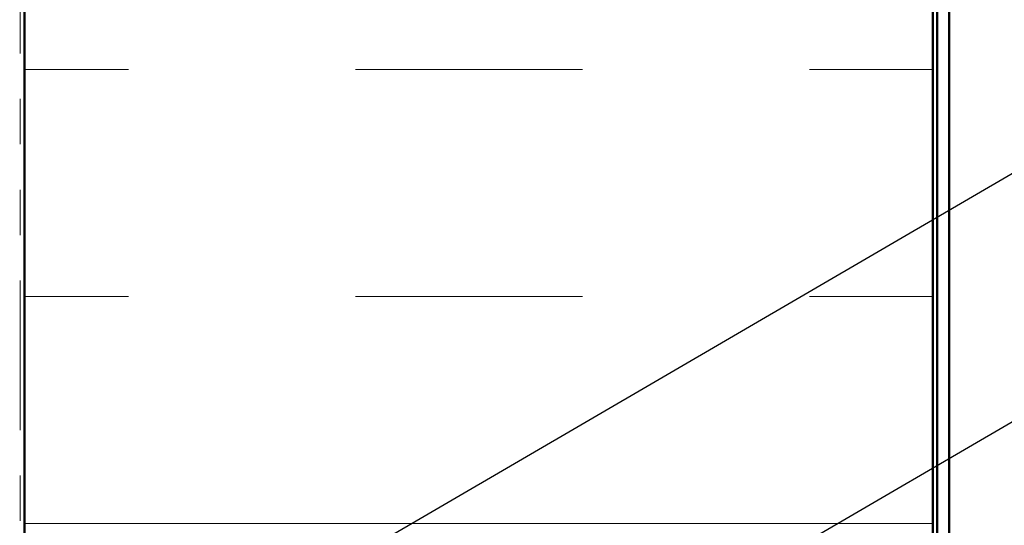
# Model space of a CAD drawing. Units: inches. Extents: x 0.6 to 33.4, y 0.6 to 21.4.
# Drawn here: x 9.3 to 11.4, y 10.5 to 11.6 of the extents above; entities that cross this region are included whole.
import ezdxf

# ---------------------------------------------------------------- set-up
doc = ezdxf.new("R2010")
doc.units = ezdxf.units.IN
doc.header["$LTSCALE"] = 2
doc.header["$MEASUREMENT"] = 0
doc.linetypes.add('DOUBLE_DASH_CHAIN', pattern=[1.2403, 0.6614, -0.0827, 0.1654, -0.0827, 0.1654, -0.0827])
for name, color, linetype, lineweight in [('Hatch (ANSI)', 7, 'Continuous', 18), ('Symbol (ANSI)', 7, 'Continuous', 25), ('Visible (ANSI)', 7, 'Continuous', 50)]:
    doc.layers.add(name, color=color, linetype=linetype, lineweight=lineweight)
doc.styles.add('Note Text (ANSI)', font='tahoma.ttf')
doc.dimstyles.new('Default (ANSI)$7', dxfattribs={"dimscale": 2, "dimtxt": 0.12, "dimasz": 0.098425, "dimexe": 0.125, "dimexo": 0.0625, "dimgap": 0.031496, "dimtad": 0, "dimtih": 1, "dimtoh": 1, "dimrnd": 1e-08, "dimzin": 4, "dimdsep": 46, "dimtxsty": 'Note Text (ANSI)', "dimcen": 0.09, "dimdle": 0.393701, "dimclrd": 256, "dimclre": 256, "dimclrt": 256, "dimadec": 0, "dimazin": 1, "dimtfac": 1, "dimtofl": 0, "dimtmove": 0, "dimatfit": 3, "dimfxl": 1, "dimtolj": 1, "dimtzin": 4, "dimlwd": -1, "dimlwe": -1, "dimarcsym": 0})

msp = doc.modelspace()

# ---------------------------------------------------------------- hatches: boundary and pattern name
at = {"layer": 'Hatch (ANSI)', "true_color": 0x0080ff}
h = msp.add_hatch(dxfattribs=at)
h.set_pattern_fill('INSUL', color=150, scale=4, style=0)
h.paths.add_polyline_path([(9.27197, 1.57892), (9.27197, 15.80241), (11.27197, 15.80241), (11.27197, 1.57892)])

# ---------------------------------------------------------------- linework, layer by layer
at = {"layer": 'Visible (ANSI)', "color": 96, "true_color": 0x008000}
for p, q in [((11.28197, 15.97241), (11.28197, 1.57892)), ((11.30797, 1.57892), (11.30797, 15.97241))]:
    msp.add_line(p, q, dxfattribs=at)
at = {"layer": 'Visible (ANSI)', "color": 30, "linetype": 'DOUBLE_DASH_CHAIN', "lineweight": 18, "ltscale": 0.2493, "true_color": 0xff8000}
msp.add_line((9.26197, 1.57892), (9.26197, 15.80241), dxfattribs=at)
at = {"layer": 'Visible (ANSI)', "color": 150, "true_color": 0x0080ff}
for p, q in [((9.27197, 15.80241), (9.27197, 1.57892)), ((11.27197, 1.57892), (11.27197, 15.80241))]:
    msp.add_line(p, q, dxfattribs=at)

# ---------------------------------------------------------------- leaders
at = {"layer": 'Symbol (ANSI)', "annotation_type": 0, "has_hookline": 1, "hookline_direction": 0}
for points, text_width in [([(9.26197, 9.99873), (15.84504, 13.83583), (16.04189, 13.83583)], 3.32116), ([(9.21197, 9.42256), (15.85639, 13.29508), (16.05324, 13.29508)], 3.30971), ([(2.27697, 4.90781), (15.85842, 12.78543), (16.05527, 12.78543)], 1.98995), ([(8.43197, 7.7764), (15.86614, 12.10489), (16.06299, 12.10489)], 2.22995)]:
    msp.add_leader(points, dimstyle='Default (ANSI)$7', override={"dimtad": 0}, dxfattribs=dict(at, text_width=text_width))

doc.saveas('drawing.dxf')
